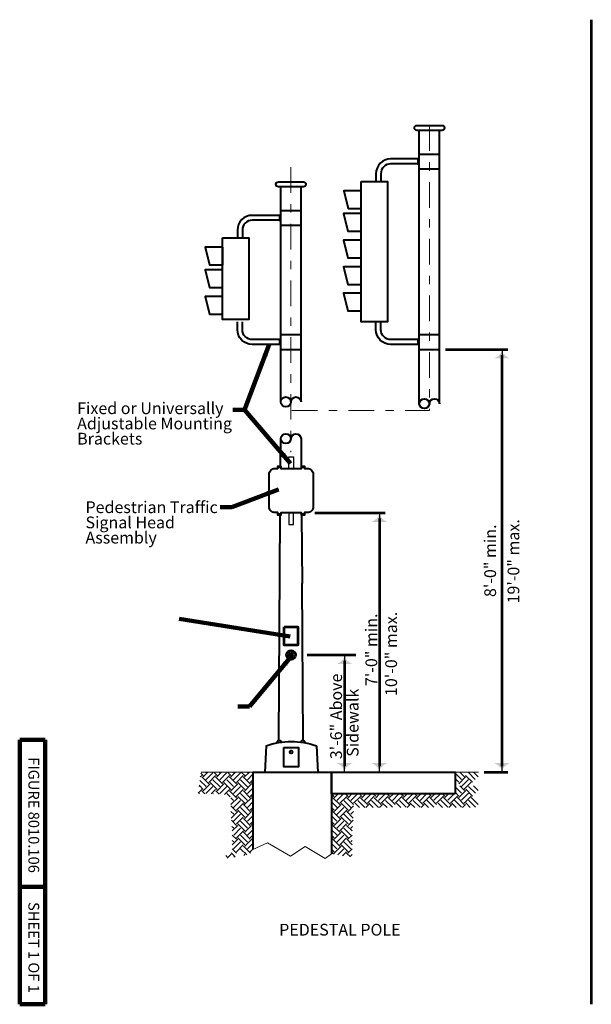
# Model space of a CAD drawing. Units: feet. Extents: x -2137151 to -2134016, y -2138504 to -2136494.
# Drawn here: x -2137151 to -2135983, y -2138504 to -2136494 of the extents above; entities that cross this region are included whole.
import ezdxf
from ezdxf.enums import TextEntityAlignment as Align

# ---------------------------------------------------------------- set-up
doc = ezdxf.new("R2010")
doc.units = ezdxf.units.FT
doc.header["$MEASUREMENT"] = 0
doc.linetypes.add('DGN Style 7', pattern=[115.75657, 52.090456, -23.151314, 17.363485, -23.151314])
for name, color, linetype, lineweight in [('dsnStdBlock', 7, 'Continuous', 140), ('dsnStdDimension', 140, 'Continuous', 53), ('dsnStdLabel', 140, 'Continuous', 53), ('dsnStdLineWork', 7, 'Continuous', 30), ('Level 5', 7, 'Continuous', 0), ('Level 8', 7, 'Continuous', 0)]:
    doc.layers.add(name, color=color, linetype=linetype, lineweight=lineweight)
doc.styles.add('Style-arial', font='arial.shx')
doc.dimstyles.new('NT-O# (w  or w o Dot)', dxfattribs={"dimtxt": 24, "dimasz": 48, "dimexe": 12, "dimexo": 12, "dimgap": 0, "dimtad": 0, "dimjust": 1, "dimtih": 1, "dimtoh": 1, "dimdec": 4, "dimzin": 11, "dimdsep": 46, "dimtxsty": 'Style-arial', "dimcen": 0.09, "dimclrd": 256, "dimclre": 256, "dimclrt": 256, "dimadec": 4, "dimazin": 3, "dimtfac": 1, "dimtdec": 4, "dimtofl": 0, "dimtmove": 0, "dimatfit": 1, "dimldrblk": 'TerminatorDot', "dimfxl": 1, "dimfrac": 2, "dimtzin": 11, "dimlwd": -1, "dimlwe": -1, "dimarcsym": 0})

# ---------------------------------------------------------------- blocks, each defined once
blk = doc.blocks.new('LT_1.0')
at = {"layer": 'dsnStdDimension', "lineweight": 30}
h = blk.add_hatch(color=256, dxfattribs=at)
edge = h.paths.add_edge_path()
edge.add_ellipse((-1.78, 0), major_axis=(0, 1.64), ratio=0.5, start_angle=252.2666, end_angle=287.7333, ccw=False)
edge.add_ellipse((0, -4.25), major_axis=(0, 4.25), ratio=0.5, start_angle=0, end_angle=28.0725, ccw=False)
edge.add_ellipse((0, 4.25), major_axis=(0, -4.25), ratio=0.5, start_angle=331.9275, end_angle=360, ccw=False)
at = {"lineweight": 30}
blk.add_line((0, 0), (-1, 0), dxfattribs=at)
blk = doc.blocks.new('*D7')
at = {"layer": 'Defpoints', "color": 0}
for p in [(-2136469.2, -2137500.2), (-2136469.2, -2138029.8), (-2136416.2, -2138029.8)]:
    blk.add_point(p, dxfattribs=at)
at = {"layer": 'dsnStdDimension'}
blk.add_line((-2136416.2, -2137512.2), (-2136416.2, -2138017.8), dxfattribs=at)
at = {"layer": 'dsnStdDimension', "xscale": 11.999999999973, "yscale": 11.999999999973, "zscale": 11.999999999973}
for p, rotation in [((-2136416.2, -2137500.2), 90), ((-2136416.2, -2138029.8), 270)]:
    blk.add_blockref('LT_1.0', p, dxfattribs=dict(at, rotation=rotation))
blk = doc.blocks.new('TerminatorDot')
at = {"color": 0, "linetype": 'ByBlock', "lineweight": -2}
blk.add_line((0, 0), (-1, 0), dxfattribs=at)
at = {"color": 0, "linetype": 'ByBlock', "lineweight": -2, "const_width": 0.5}
blk.add_lwpolyline([(-0.0625, 0, 1), (0.0625, 0, 1)], format="xyb", close=True, dxfattribs=at)
blk = doc.blocks.new('*D9')
at = {"layer": 'Defpoints', "color": 0}
for p in [(-2136686.6, -2137790.6), (-2136686.6, -2138029.8), (-2136487.5, -2138029.8)]:
    blk.add_point(p, dxfattribs=at)
at = {"layer": 'dsnStdDimension'}
blk.add_line((-2136487.5, -2137802.6), (-2136487.5, -2138017.8), dxfattribs=at)
at = {"layer": 'dsnStdDimension', "xscale": 11.999999999973, "yscale": 11.999999999973, "zscale": 11.999999999973}
for p, rotation in [((-2136487.5, -2137790.6), 90), ((-2136487.5, -2138029.8), 270)]:
    blk.add_blockref('LT_1.0', p, dxfattribs=dict(at, rotation=rotation))
blk = doc.blocks.new('LT_0.5')
at = {"layer": 'dsnStdDimension', "lineweight": 30}
blk.add_hatch(color=256, dxfattribs=at).paths.add_polyline_path([(-1, 0.25, -0.156), (-1, -0.25, -0.123106), (0, 0, -0.123106)])
at = {"lineweight": 30}
blk.add_line((0, 0), (-1, 0), dxfattribs=at)
blk = doc.blocks.new('*D27')
at = {"layer": 'Defpoints', "color": 0}
for p in [(-2136293.4, -2137166.6), (-2136165.7, -2137166.6), (-2136214, -2138029.8)]:
    blk.add_point(p, dxfattribs=at)
at = {"layer": 'dsnStdDimension'}
for p, q in [((-2136281.4, -2137166.6), (-2136153.7, -2137166.6)), ((-2136165.7, -2138017.8), (-2136165.7, -2137178.6)), ((-2136202, -2138029.8), (-2136153.7, -2138029.8))]:
    blk.add_line(p, q, dxfattribs=at)
at = {"layer": 'dsnStdDimension', "xscale": 11.999999999973, "yscale": 11.999999999973, "zscale": 11.999999999973}
for p, rotation in [((-2136165.7, -2137166.6), 90), ((-2136165.7, -2138029.8), 270)]:
    blk.add_blockref('LT_1.0', p, dxfattribs=dict(at, rotation=rotation))
at = {"layer": 'dsnStdDimension', "insert": (-2136189.9, -2137598.2), "char_height": 24, "attachment_point": 5, "rotation": 90, "style": 'Style-arial'}
blk.add_mtext('\\A1;8\'-0" min.', dxfattribs=at)

msp = doc.modelspace()

# ---------------------------------------------------------------- linework, layer by layer
at = {"color": 7, "linetype": 'Continuous', "lineweight": 0}
for p, q in [((-2136779.16656, -2138036.56522), (-2136782.12656, -2138039.52522)), ((-2136776.24656, -2138036.68522), (-2136781.08656, -2138031.82522)), ((-2136766.56656, -2138029.82522), (-2136776.24656, -2138039.50522)), ((-2136770.58656, -2138031.02522), (-2136771.76656, -2138029.82522)), ((-2136756.44656, -2138031.02522), (-2136770.58656, -2138045.16522)), ((-2136750.78656, -2138036.68522), (-2136764.92656, -2138050.82522)), ((-2136747.96656, -2138036.68522), (-2136754.80656, -2138029.82522)), ((-2136738.48656, -2138029.82522), (-2136748.16656, -2138039.50522)), ((-2136742.30656, -2138031.02522), (-2136743.48656, -2138029.82522)), ((-2136728.36656, -2138031.00522), (-2136742.50656, -2138045.16522)), ((-2136722.70656, -2138036.66522), (-2136736.84656, -2138050.80522)), ((-2136719.76656, -2138036.78522), (-2136726.72656, -2138029.82522)), ((-2136709.98656, -2138029.82522), (-2136719.76656, -2138039.60522)), ((-2136714.10656, -2138031.12522), (-2136715.40656, -2138029.82522)), ((-2136699.96656, -2138031.12522), (-2136714.10656, -2138045.26522)), ((-2136694.30656, -2138036.78522), (-2136708.44656, -2138050.92522)), ((-2136691.48656, -2138036.78522), (-2136698.44656, -2138029.82522)), ((-2136681.92656, -2138029.82522), (-2136691.68656, -2138039.60522)), ((-2136685.82656, -2138031.12522), (-2136687.12656, -2138029.82522)), ((-2136674.82656, -2138034.04522), (-2136686.02656, -2138045.26522)), ((-2136261.55531, -2138031.51776), (-2136248.32656, -2138044.76522)), ((-2136251.94656, -2138029.82522), (-2136242.66656, -2138039.10522)), ((-2136240.04656, -2138036.28522), (-2136225.90656, -2138050.42522)), ((-2136234.38656, -2138030.62522), (-2136220.24656, -2138044.76522)), ((-2136223.86656, -2138029.82522), (-2136214.58656, -2138039.10522)), ((-2136776.14656, -2138064.86522), (-2136784.40656, -2138056.58522)), ((-2136770.48656, -2138059.20522), (-2136783.08656, -2138046.60522)), ((-2136764.82656, -2138053.54522), (-2136778.96656, -2138039.40522)), ((-2136762.20656, -2138053.54522), (-2136776.34656, -2138067.68522)), ((-2136747.96656, -2138064.96522), (-2136762.10656, -2138050.82522)), ((-2136742.30656, -2138059.30522), (-2136756.44656, -2138045.16522)), ((-2136736.64656, -2138053.64522), (-2136750.78656, -2138039.50522)), ((-2136733.80656, -2138053.64522), (-2136747.96656, -2138067.78522)), ((-2136719.66656, -2138064.96522), (-2136733.80656, -2138050.82522)), ((-2136714.00656, -2138059.30522), (-2136728.16656, -2138045.16522)), ((-2136708.36656, -2138053.64522), (-2136722.50656, -2138039.50522)), ((-2136705.72656, -2138053.64522), (-2136719.86656, -2138067.78522)), ((-2136691.48656, -2138065.06522), (-2136705.62656, -2138050.92522)), ((-2136685.82656, -2138059.40522), (-2136699.96656, -2138045.26522)), ((-2136680.16656, -2138053.74522), (-2136694.30656, -2138039.60522)), ((-2136677.34656, -2138053.74522), (-2136691.48656, -2138067.88522)), ((-2136674.82656, -2138045.36522), (-2136680.36656, -2138050.90522)), ((-2136674.82656, -2138053.42522), (-2136677.34656, -2138050.92522)), ((-2136261.55531, -2138042.83647), (-2136253.98656, -2138050.40522)), ((-2136254.18656, -2138053.24522), (-2136240.04656, -2138039.10522)), ((-2136248.52656, -2138058.90522), (-2136234.38656, -2138044.76522)), ((-2136242.86656, -2138064.56522), (-2136228.72656, -2138050.42522)), ((-2136778.96656, -2138064.86522), (-2136786.52656, -2138072.42522)), ((-2136784.62656, -2138059.20522), (-2136784.78656, -2138059.36522)), ((-2136784.04656, -2138073.92522), (-2136784.62656, -2138073.34522)), ((-2136772.74656, -2138073.92522), (-2136778.96656, -2138067.68522)), ((-2136756.54656, -2138059.20522), (-2136770.68656, -2138073.34522)), ((-2136750.88656, -2138064.86522), (-2136760.00656, -2138073.98522)), ((-2136755.50656, -2138074.18522), (-2136756.34656, -2138073.34522)), ((-2136743.64656, -2138074.72522), (-2136750.68656, -2138067.68522)), ((-2136728.16656, -2138059.30522), (-2136742.30656, -2138073.44522)), ((-2136722.50656, -2138064.96522), (-2136732.76656, -2138075.22522)), ((-2136721.32656, -2138080.28522), (-2136728.16656, -2138073.44522)), ((-2136708.36656, -2138081.92522), (-2136722.50656, -2138067.78522)), ((-2136700.08656, -2138059.30522), (-2136714.22656, -2138073.44522)), ((-2136694.42656, -2138064.96522), (-2136708.56656, -2138079.10522)), ((-2136685.72656, -2138087.58522), (-2136699.86656, -2138073.44522)), ((-2136680.06656, -2138081.92522), (-2136694.20656, -2138067.78522)), ((-2136674.82656, -2138062.54522), (-2136685.82656, -2138073.54522)), ((-2136674.82656, -2138073.86522), (-2136680.16656, -2138079.20522)), ((-2136513.80656, -2138073.86522), (-2136508.46656, -2138079.20522)), ((-2136508.56656, -2138081.92522), (-2136500.57093, -2138073.92959)), ((-2136502.90656, -2138087.58522), (-2136489.25093, -2138073.92959)), ((-2136485.2422, -2138073.92959), (-2136480.06656, -2138079.10522)), ((-2136480.28656, -2138081.92522), (-2136472.29093, -2138073.92959)), ((-2136474.62656, -2138087.58522), (-2136460.97093, -2138073.92959)), ((-2136457.1822, -2138073.92959), (-2136452.00656, -2138079.10522)), ((-2136452.08656, -2138081.82522), (-2136444.19093, -2138073.92959)), ((-2136446.44656, -2138087.48522), (-2136432.87176, -2138073.92959)), ((-2136428.6622, -2138073.92959), (-2136423.60656, -2138078.98522)), ((-2136423.80656, -2138081.82522), (-2136415.91093, -2138073.92959)), ((-2136418.14656, -2138087.48522), (-2136404.59093, -2138073.92959)), ((-2136400.6022, -2138073.92959), (-2136395.52656, -2138079.00522)), ((-2136395.42656, -2138081.72522), (-2136387.63093, -2138073.92959)), ((-2136389.76656, -2138087.38522), (-2136376.31093, -2138073.92959)), ((-2136372.1222, -2138073.92959), (-2136367.14656, -2138078.90522)), ((-2136367.22656, -2138081.62522), (-2136359.53093, -2138073.92959)), ((-2136361.58656, -2138087.28522), (-2136348.21204, -2138073.92959)), ((-2136343.6022, -2138073.92959), (-2136338.74656, -2138078.78522)), ((-2136338.94656, -2138081.62522), (-2136331.25093, -2138073.92959)), ((-2136333.28656, -2138087.28522), (-2136319.93093, -2138073.92959)), ((-2136315.5422, -2138073.92959), (-2136310.66656, -2138078.80522)), ((-2136310.56656, -2138081.52522), (-2136302.97093, -2138073.92959)), ((-2136304.90656, -2138087.18522), (-2136291.65093, -2138073.92959)), ((-2136287.0622, -2138073.92959), (-2136282.28656, -2138078.70522)), ((-2136282.36656, -2138081.42522), (-2136274.87093, -2138073.92959)), ((-2136276.72656, -2138087.08522), (-2136263.55232, -2138073.92959)), ((-2136261.55531, -2138059.59762), (-2136248.22656, -2138072.94522)), ((-2136261.55531, -2138070.91647), (-2136253.88656, -2138078.58522)), ((-2136254.08656, -2138081.42522), (-2136239.94656, -2138067.28522)), ((-2136252.24656, -2138057.60522), (-2136242.56656, -2138067.28522)), ((-2136248.42656, -2138087.08522), (-2136234.28656, -2138072.94522)), ((-2136239.94656, -2138064.46522), (-2136225.80656, -2138078.60522)), ((-2136234.28656, -2138058.80522), (-2136220.14656, -2138072.94522)), ((-2136224.16656, -2138057.60522), (-2136214.48656, -2138067.28522)), ((-2136714.00656, -2138087.58522), (-2136719.68656, -2138081.90522)), ((-2136719.66656, -2138093.24522), (-2136719.68656, -2138093.22522)), ((-2136705.52656, -2138081.92522), (-2136719.66656, -2138096.06522)), ((-2136699.86656, -2138087.58522), (-2136714.00656, -2138101.72522)), ((-2136694.20656, -2138093.24522), (-2136708.36656, -2138107.38522)), ((-2136691.38656, -2138093.24522), (-2136705.52656, -2138079.10522)), ((-2136680.06656, -2138110.22522), (-2136694.20656, -2138096.06522)), ((-2136677.44656, -2138081.92522), (-2136691.58656, -2138096.06522)), ((-2136674.82656, -2138090.62522), (-2136685.92656, -2138101.72522)), ((-2136674.82656, -2138081.72522), (-2136677.34656, -2138079.20522)), ((-2136513.80656, -2138081.72522), (-2136511.28656, -2138079.20522)), ((-2136513.80656, -2138090.62522), (-2136502.70656, -2138101.72522)), ((-2136511.18656, -2138081.92522), (-2136497.04656, -2138096.06522)), ((-2136508.56656, -2138110.22522), (-2136494.42656, -2138096.06522)), ((-2136497.24656, -2138093.24522), (-2136483.10656, -2138079.10522)), ((-2136494.42656, -2138093.24522), (-2136480.26656, -2138107.38522)), ((-2136488.76656, -2138087.58522), (-2136474.62656, -2138101.72522)), ((-2136483.10656, -2138081.92522), (-2136468.96656, -2138096.06522)), ((-2136468.96656, -2138093.24522), (-2136454.82656, -2138079.10522)), ((-2136466.02656, -2138093.14522), (-2136457.0622, -2138102.10959)), ((-2136460.36656, -2138087.48522), (-2136446.22656, -2138101.62522)), ((-2136454.72656, -2138081.82522), (-2136440.58656, -2138095.96522)), ((-2136444.09093, -2138102.10959), (-2136437.94656, -2138095.96522)), ((-2136440.78656, -2138093.14522), (-2136426.64656, -2138079.00522)), ((-2136437.94656, -2138093.14522), (-2136428.9822, -2138102.10959)), ((-2136432.28656, -2138087.48522), (-2136418.14656, -2138101.62522)), ((-2136426.64656, -2138081.82522), (-2136412.48656, -2138095.96522)), ((-2136416.01093, -2138102.10959), (-2136409.76656, -2138095.86522)), ((-2136412.48656, -2138093.14522), (-2136398.34656, -2138079.00522)), ((-2136409.56656, -2138093.04522), (-2136400.5022, -2138102.10959)), ((-2136403.90656, -2138087.38522), (-2136389.76656, -2138101.52522)), ((-2136398.24656, -2138081.72522), (-2136384.10656, -2138095.86522)), ((-2136384.10656, -2138093.04522), (-2136369.96656, -2138078.90522)), ((-2136381.16656, -2138092.94522), (-2136372.2022, -2138101.90959)), ((-2136375.50656, -2138087.28522), (-2136361.36656, -2138101.42522)), ((-2136369.86656, -2138081.62522), (-2136355.72656, -2138095.76522)), ((-2136359.23093, -2138101.90959), (-2136353.08656, -2138095.76522)), ((-2136355.92656, -2138092.94522), (-2136341.78656, -2138078.80522)), ((-2136353.08656, -2138092.94522), (-2136344.1222, -2138101.90959)), ((-2136347.42656, -2138087.28522), (-2136333.28656, -2138101.42522)), ((-2136341.78656, -2138081.62522), (-2136327.62656, -2138095.76522)), ((-2136331.15093, -2138101.90959), (-2136324.90656, -2138095.66522)), ((-2136327.62656, -2138092.94522), (-2136313.48656, -2138078.80522)), ((-2136324.70656, -2138092.84522), (-2136315.6422, -2138101.90959)), ((-2136319.04656, -2138087.18522), (-2136304.90656, -2138101.32522)), ((-2136313.38656, -2138081.52522), (-2136299.24656, -2138095.66522)), ((-2136299.24656, -2138092.84522), (-2136285.10656, -2138078.70522)), ((-2136296.30656, -2138092.74522), (-2136287.3422, -2138101.70959)), ((-2136290.64656, -2138087.08522), (-2136276.50656, -2138101.22522)), ((-2136285.00656, -2138081.42522), (-2136270.86656, -2138095.56522)), ((-2136274.37093, -2138101.70959), (-2136268.22656, -2138095.56522)), ((-2136271.06656, -2138092.74522), (-2136256.92656, -2138078.60522)), ((-2136268.22656, -2138092.74522), (-2136259.2622, -2138101.70959)), ((-2136262.56656, -2138087.08522), (-2136248.42656, -2138101.22522)), ((-2136256.92656, -2138081.42522), (-2136242.76656, -2138095.56522)), ((-2136246.29093, -2138101.70959), (-2136240.04656, -2138095.46522)), ((-2136242.76656, -2138092.74522), (-2136228.62656, -2138078.60522)), ((-2136239.84656, -2138092.64522), (-2136230.7822, -2138101.70959)), ((-2136234.18656, -2138086.98522), (-2136220.04656, -2138101.12522)), ((-2136228.52656, -2138081.32522), (-2136214.38656, -2138095.46522)), ((-2136708.26656, -2138110.12522), (-2136719.68656, -2138098.68522)), ((-2136713.90656, -2138115.76522), (-2136719.68656, -2138109.98522)), ((-2136705.62656, -2138110.10522), (-2136719.02656, -2138123.50522)), ((-2136699.96656, -2138115.76522), (-2136714.12656, -2138129.90522)), ((-2136691.38656, -2138121.52522), (-2136705.52656, -2138107.38522)), ((-2136685.72656, -2138115.86522), (-2136699.86656, -2138101.72522)), ((-2136677.24656, -2138110.22522), (-2136691.38656, -2138124.36522)), ((-2136674.82656, -2138101.92522), (-2136680.28656, -2138107.38522)), ((-2136674.82656, -2138109.80522), (-2136677.24656, -2138107.38522)), ((-2136513.80656, -2138101.92522), (-2136508.34656, -2138107.38522)), ((-2136513.80656, -2138109.80522), (-2136511.38656, -2138107.38522)), ((-2136511.38656, -2138110.22522), (-2136497.24656, -2138124.36522)), ((-2136502.90656, -2138115.86522), (-2136488.76656, -2138101.72522)), ((-2136497.24656, -2138121.52522), (-2136483.10656, -2138107.38522)), ((-2136488.66656, -2138115.76522), (-2136474.50656, -2138129.90522)), ((-2136483.00656, -2138110.10522), (-2136469.60656, -2138123.50522)), ((-2136480.36656, -2138110.12522), (-2136468.94656, -2138098.68522)), ((-2136474.72656, -2138115.76522), (-2136468.94656, -2138109.98522)), ((-2136708.26656, -2138138.40522), (-2136718.66656, -2138128.00522)), ((-2136694.32656, -2138121.42522), (-2136708.46656, -2138135.56522)), ((-2136691.28656, -2138149.70522), (-2136705.42656, -2138135.56522)), ((-2136685.62656, -2138144.06522), (-2136699.76656, -2138129.92522)), ((-2136679.96656, -2138138.40522), (-2136694.12656, -2138124.26522)), ((-2136674.82656, -2138119.10522), (-2136685.72656, -2138130.00522)), ((-2136674.82656, -2138130.42522), (-2136680.06656, -2138135.66522)), ((-2136674.82656, -2138138.08522), (-2136677.24656, -2138135.66522)), ((-2136513.80656, -2138119.10522), (-2136502.90656, -2138130.00522)), ((-2136513.80656, -2138130.42522), (-2136508.56656, -2138135.66522)), ((-2136513.80656, -2138138.08522), (-2136511.38656, -2138135.66522)), ((-2136508.66656, -2138138.40522), (-2136494.50656, -2138124.26522)), ((-2136503.00656, -2138144.06522), (-2136488.86656, -2138129.92522)), ((-2136497.34656, -2138149.70522), (-2136483.20656, -2138135.56522)), ((-2136494.30656, -2138121.42522), (-2136480.16656, -2138135.56522)), ((-2136480.36656, -2138138.40522), (-2136469.96656, -2138128.00522)), ((-2136713.90656, -2138144.06522), (-2136717.62656, -2138140.34522)), ((-2136705.42656, -2138138.40522), (-2136716.84656, -2138149.80522)), ((-2136699.76656, -2138144.06522), (-2136713.90656, -2138158.20522)), ((-2136694.12656, -2138149.70522), (-2136708.26656, -2138163.86522)), ((-2136679.96656, -2138166.68522), (-2136694.12656, -2138152.54522)), ((-2136677.34656, -2138138.40522), (-2136691.48656, -2138152.54522)), ((-2136674.82656, -2138147.18522), (-2136685.82656, -2138158.18522)), ((-2136513.80656, -2138147.18522), (-2136502.80656, -2138158.18522)), ((-2136511.28656, -2138138.40522), (-2136497.14656, -2138152.54522)), ((-2136508.66656, -2138166.68522), (-2136494.50656, -2138152.54522)), ((-2136494.50656, -2138149.70522), (-2136480.36656, -2138163.86522)), ((-2136488.86656, -2138144.06522), (-2136474.72656, -2138158.20522)), ((-2136483.20656, -2138138.40522), (-2136471.78656, -2138149.80522)), ((-2136474.72656, -2138144.06522), (-2136471.00656, -2138140.34522)), ((-2136708.16656, -2138166.58522), (-2136716.70656, -2138158.02522)), ((-2136705.52656, -2138166.58522), (-2136716.70656, -2138177.76522)), ((-2136713.80656, -2138172.24522), (-2136716.70656, -2138169.34522)), ((-2136699.88656, -2138172.24522), (-2136714.02656, -2138186.38522)), ((-2136691.28656, -2138178.00522), (-2136705.42656, -2138163.86522)), ((-2136685.62656, -2138172.34522), (-2136699.76656, -2138158.20522)), ((-2136677.14656, -2138166.68522), (-2136691.28656, -2138180.82522)), ((-2136674.82656, -2138175.68522), (-2136685.62656, -2138186.48522)), ((-2136674.82656, -2138158.50522), (-2136680.18656, -2138163.84522)), ((-2136674.82656, -2138166.18522), (-2136677.14656, -2138163.86522)), ((-2136513.80656, -2138158.50522), (-2136508.44656, -2138163.84522)), ((-2136513.80656, -2138166.18522), (-2136511.48656, -2138163.86522)), ((-2136513.80656, -2138175.68522), (-2136503.00656, -2138186.48522)), ((-2136511.48656, -2138166.68522), (-2136497.34656, -2138180.82522)), ((-2136503.00656, -2138172.34522), (-2136488.86656, -2138158.20522)), ((-2136497.34656, -2138178.00522), (-2136483.20656, -2138163.86522)), ((-2136488.74656, -2138172.24522), (-2136474.60656, -2138186.38522)), ((-2136483.10656, -2138166.58522), (-2136471.92656, -2138177.76522)), ((-2136480.46656, -2138166.58522), (-2136471.92656, -2138158.02522)), ((-2136474.82656, -2138172.24522), (-2136471.92656, -2138169.34522)), ((-2136718.92987, -2138197.23219), (-2136726.96987, -2138205.27219)), ((-2136710.70987, -2138202.63219), (-2136718.92987, -2138194.41219)), ((-2136708.16656, -2138194.86522), (-2136716.70656, -2138186.32522)), ((-2136694.22656, -2138177.88522), (-2136708.36656, -2138192.04522)), ((-2136687.36656, -2138198.68522), (-2136699.66656, -2138186.38522)), ((-2136679.86656, -2138194.86522), (-2136694.00656, -2138180.72522)), ((-2136690.84987, -2138197.23219), (-2136693.44987, -2138199.83219)), ((-2136688.42987, -2138196.83219), (-2136690.74987, -2138194.51219)), ((-2136674.82656, -2138187.00522), (-2136679.96656, -2138192.14522)), ((-2136513.80656, -2138187.00522), (-2136508.66656, -2138192.14522)), ((-2136513.80656, -2138194.46522), (-2136511.48656, -2138192.14522)), ((-2136511.38656, -2138194.86522), (-2136508.78656, -2138197.46522)), ((-2136508.76656, -2138194.86522), (-2136494.62656, -2138180.72522)), ((-2136501.26656, -2138198.68522), (-2136488.96656, -2138186.38522)), ((-2136494.40656, -2138177.88522), (-2136480.26656, -2138192.04522)), ((-2136491.52656, -2138200.26522), (-2136483.30656, -2138192.04522)), ((-2136483.30656, -2138194.86522), (-2136475.26656, -2138202.90522)), ((-2136480.46656, -2138194.86522), (-2136471.92656, -2138186.32522)), ((-2136474.82656, -2138200.52522), (-2136471.92656, -2138197.62522)), ((-2136727.40987, -2138202.89219), (-2136730.30987, -2138199.99219)), ((-2136713.26987, -2138202.89219), (-2136713.44987, -2138203.07219)), ((-2136488.96656, -2138200.52522), (-2136488.78656, -2138200.70522))]:
    msp.add_line(p, q, dxfattribs=at)
at = {"layer": 'dsnStdBlock', "color": 7, "linetype": 'Continuous', "lineweight": 140}
for p, q in [((-2137151.145, -2138503.647), (-2137151.145, -2137963.647)), ((-2137099.145, -2137963.647), (-2137151.145, -2137963.647)), ((-2137099.145, -2138503.647), (-2137099.145, -2137963.647)), ((-2137099.145, -2138263.647), (-2137151.145, -2138263.647)), ((-2137099.145, -2138503.647), (-2137151.145, -2138503.647))]:
    msp.add_line(p, q, dxfattribs=at)
at = {"layer": 'dsnStdDimension', "linetype": 'Continuous', "lineweight": 53}
for p, q in [((-2136548.16656, -2137500.15244), (-2136404.22656, -2137500.15244)), ((-2136563.82656, -2137790.56522), (-2136464.06656, -2137790.56522))]:
    msp.add_line(p, q, dxfattribs=at)
at = {"layer": 'dsnStdLineWork', "color": 7, "linetype": 'Continuous', "lineweight": 53}
msp.add_line((-2135983.27762, -2136493.647), (-2135983.27762, -2138503.647), dxfattribs=at)
at = {"layer": 'Level 5', "color": 7, "linetype": 'Continuous', "lineweight": 40}
for p, q in [((-2136334.66107, -2137277.49826), (-2136334.66107, -2136719.57826)), ((-2136293.40107, -2137277.49826), (-2136293.40107, -2136719.57826)), ((-2136334.66107, -2136768.01826), (-2136293.40107, -2136768.01826)), ((-2136334.66107, -2136778.01826), (-2136393.32107, -2136778.01826)), ((-2136334.66107, -2136788.01826), (-2136393.32107, -2136788.01826)), ((-2136334.66107, -2136798.01826), (-2136293.40107, -2136798.01826)), ((-2136617.58656, -2137273.85826), (-2136617.58656, -2136834.61826)), ((-2136576.32656, -2137273.85826), (-2136576.32656, -2136834.61826)), ((-2136617.58656, -2136883.05826), (-2136576.32656, -2136883.05826)), ((-2136617.58656, -2136893.05826), (-2136676.24656, -2136893.05826)), ((-2136617.58656, -2136903.05826), (-2136676.24656, -2136903.05826)), ((-2136617.58656, -2136913.05826), (-2136576.32656, -2136913.05826)), ((-2136617.58656, -2137146.57826), (-2136676.24656, -2137146.57826)), ((-2136617.58656, -2137136.57826), (-2136576.32656, -2137136.57826)), ((-2136334.66107, -2137146.57826), (-2136393.32107, -2137146.57826)), ((-2136334.66107, -2137136.57826), (-2136293.40107, -2137136.57826)), ((-2136617.58656, -2137156.57826), (-2136676.24656, -2137156.57826)), ((-2136617.58656, -2137166.57826), (-2136576.32656, -2137166.57826)), ((-2136334.66107, -2137156.57826), (-2136393.32107, -2137156.57826)), ((-2136334.66107, -2137166.57826), (-2136293.40107, -2137166.57826)), ((-2136647.72899, -2137975.69666), (-2136650.44851, -2138029.82522)), ((-2136544.86413, -2137975.69666), (-2136542.14461, -2138029.82522))]:
    msp.add_line(p, q, dxfattribs=at)
at = {"layer": 'Level 5', "color": 7, "linetype": 'DGN Style 7', "lineweight": 13}
msp.add_line((-2136596.94656, -2136794.76522), (-2136596.94656, -2137376.52522), dxfattribs=at)
at = {"layer": 'Level 5', "color": 7, "linetype": 'DGN Style 7', "lineweight": 13, "flags": 128}
msp.add_lwpolyline([(-2136314.02107, -2136709.57826), (-2136314.02107, -2137291.16522), (-2136596.94656, -2137291.16522)], dxfattribs=at)
at = {"layer": 'Level 5', "color": 7, "linetype": 'Continuous', "lineweight": 40, "flags": 128}
for points in [[(-2136288.40107, -2136719.57826), (-2136339.66107, -2136719.57826, -0.4142135624), (-2136344.66107, -2136714.57826), (-2136344.66107, -2136714.57826), (-2136344.66107, -2136714.57826, -0.4142135624), (-2136339.66107, -2136709.57826), (-2136288.40107, -2136709.57826, -0.4142135624), (-2136283.40107, -2136714.57826), (-2136283.40107, -2136714.57826), (-2136283.40107, -2136714.57826, -0.4142135624), (-2136288.40107, -2136719.57826)], [(-2136571.32656, -2136834.61826), (-2136622.58656, -2136834.61826, -0.4142135624), (-2136627.58656, -2136829.61826), (-2136627.58656, -2136829.61826), (-2136627.58656, -2136829.61826, -0.4142135624), (-2136622.58656, -2136824.61826), (-2136571.32656, -2136824.61826, -0.4142135624), (-2136566.32656, -2136829.61826), (-2136566.32656, -2136829.61826), (-2136566.32656, -2136829.61826, -0.4142135624), (-2136571.32656, -2136834.61826)]]:
    msp.add_lwpolyline(points, format="xyb", close=True, dxfattribs=at)
for points in [[(-2136393.32107, -2136778.01826, 0.4142135624), (-2136423.32107, -2136808.01826), (-2136423.32107, -2136823.85826)], [(-2136393.32107, -2136788.01826, 0.4142135624), (-2136413.32107, -2136808.01826), (-2136413.32107, -2136823.85826)], [(-2136676.24656, -2136893.05826, 0.4142135624), (-2136706.24656, -2136923.05826), (-2136706.24656, -2136938.89826)], [(-2136676.24656, -2136903.05826, 0.4142135624), (-2136696.24656, -2136923.05826), (-2136696.24656, -2136938.89826)], [(-2136676.24656, -2137156.57826, -0.4142135624), (-2136706.24656, -2137126.57826), (-2136706.24656, -2137110.73826)], [(-2136676.24656, -2137146.57826, -0.4142135624), (-2136696.24656, -2137126.57826), (-2136696.24656, -2137110.73826)], [(-2136393.32107, -2137156.57826, -0.4142135624), (-2136423.32107, -2137126.57826), (-2136423.32107, -2137110.73826)], [(-2136393.32107, -2137146.57826, -0.4142135624), (-2136413.32107, -2137126.57826), (-2136413.32107, -2137110.73826)]]:
    msp.add_lwpolyline(points, format="xyb", dxfattribs=at)
for points in [[(-2136453.66107, -2136823.85826), (-2136399.88107, -2136823.85826), (-2136399.88107, -2137110.73826), (-2136453.66107, -2137110.73826), (-2136453.66107, -2136823.85826)], [(-2136453.36107, -2136842.97826), (-2136489.20107, -2136842.97826), (-2136480.24107, -2136878.81826), (-2136453.36107, -2136878.81826), (-2136453.36107, -2136842.97826)], [(-2136453.66107, -2136889.41826), (-2136489.50107, -2136889.41826), (-2136480.54107, -2136925.25826), (-2136453.66107, -2136925.25826), (-2136453.66107, -2136889.41826)], [(-2136736.58656, -2136938.89826), (-2136682.80656, -2136938.89826), (-2136682.80656, -2137105.87826), (-2136736.58656, -2137105.87826), (-2136736.58656, -2136938.89826)], [(-2136453.66107, -2136943.81826), (-2136489.50107, -2136943.81826), (-2136480.54107, -2136979.65826), (-2136453.66107, -2136979.65826), (-2136453.66107, -2136943.81826)], [(-2136736.28656, -2136958.01826), (-2136772.12656, -2136958.01826), (-2136763.16656, -2136993.85826), (-2136736.28656, -2136993.85826), (-2136736.28656, -2136958.01826)], [(-2136736.58656, -2137004.45826), (-2136772.42656, -2137004.45826), (-2136763.46656, -2137040.29826), (-2136736.58656, -2137040.29826), (-2136736.58656, -2137004.45826)], [(-2136453.66107, -2136998.25826), (-2136489.50107, -2136998.25826), (-2136480.54107, -2137034.09826), (-2136453.66107, -2137034.09826), (-2136453.66107, -2136998.25826)], [(-2136453.66107, -2137052.05826), (-2136489.50107, -2137052.05826), (-2136480.54107, -2137087.89826), (-2136453.66107, -2137087.89826), (-2136453.66107, -2137052.05826)], [(-2136736.58656, -2137058.85826), (-2136772.42656, -2137058.85826), (-2136763.46656, -2137094.69826), (-2136736.58656, -2137094.69826), (-2136736.58656, -2137058.85826)]]:
    msp.add_lwpolyline(points, close=True, dxfattribs=at)
at = {"layer": 'Level 5', "color": 7, "linetype": 'Continuous', "lineweight": 40, "extrusion": (0, 0, -1)}
for centre, radius, start, end in [((2136607.26656, -2137274.18338), 10.32512, 1.80444167, 178.19555833), ((2136586.63656, -2137274.17306), 10.3148, 1.74889444, 178.25110278), ((2136324.34107, -2137277.82338), 10.32512, 1.80444167, 178.19555833), ((2136303.71107, -2137277.81306), 10.3148, 1.74889444, 178.25110278), ((2136607.26656, -2137273.53314), 10.32512, 181.80444167, 358.19555833), ((2136324.34107, -2137277.17314), 10.32512, 181.80444167, 358.19555833), ((2136607.26656, -2137349.37034), 10.32512, 1.80444167, 178.19555833), ((2136607.26656, -2137348.7201), 10.32512, 181.80444167, 358.19555833), ((2136586.63656, -2137349.36002), 10.3148, 1.74889444, 178.25110278), ((2136596.35687, -2138129.13588), 161.81066, 71.48922966, 108.51098847)]:
    msp.add_arc(centre, radius, start, end, dxfattribs=at)
for points in [[(2136339.29259, -2136776.01826), (2136334.66107, -2136776.01826), (2136339.29259, -2136790.01826), (2136334.66107, -2136790.01826)], [(2136622.21808, -2136891.05826), (2136617.58656, -2136891.05826), (2136622.21808, -2136905.05826), (2136617.58656, -2136905.05826)], [(2136622.21808, -2137144.57826), (2136617.58656, -2137144.57826), (2136622.21808, -2137158.57826), (2136617.58656, -2137158.57826)], [(2136339.29259, -2137144.57826), (2136334.66107, -2137144.57826), (2136339.29259, -2137158.57826), (2136334.66107, -2137158.57826)]]:
    msp.add_solid(points, dxfattribs=at)
at = {"layer": 'Level 8', "color": 7, "linetype": 'Continuous', "lineweight": 40}
for p, q in [((-2136617.96245, -2137405.05244), (-2136617.58656, -2137349.04522)), ((-2136576.32656, -2137349.04522), (-2136575.92383, -2137405.05244)), ((-2136621.93964, -2137964.68232), (-2136618.68831, -2137504.95244)), ((-2136575.22393, -2137504.95244), (-2136574.24656, -2137644.40522)), ((-2136571.97337, -2137964.58037), (-2136574.24656, -2137644.40522)), ((-2136674.82656, -2138029.82522), (-2136513.80656, -2138029.82522)), ((-2136674.82656, -2138029.82522), (-2136674.82656, -2138187.62522)), ((-2136513.80656, -2138029.82522), (-2136513.80656, -2138196.64522))]:
    msp.add_line(p, q, dxfattribs=at)
at = {"layer": 'Level 8', "color": 7, "linetype": 'Continuous', "lineweight": 30}
for p, q in [((-2136601.58656, -2137410.15244), (-2136601.58656, -2137386.36522)), ((-2136601.58656, -2137386.36522), (-2136591.52656, -2137386.36522)), ((-2136591.52656, -2137386.36522), (-2136591.52656, -2137410.15244)), ((-2136601.30656, -2137500.15244), (-2136601.30656, -2137524.08522)), ((-2136591.52656, -2137524.08522), (-2136591.52656, -2137500.15244)), ((-2136601.30656, -2137524.08522), (-2136591.52656, -2137524.08522))]:
    msp.add_line(p, q, dxfattribs=at)
at = {"layer": 'Level 8', "color": 7, "linetype": 'Continuous', "lineweight": 0}
for p, q in [((-2136674.82656, -2138029.82522), (-2136780.36656, -2138029.82522)), ((-2136513.80656, -2138029.82522), (-2136408.26656, -2138029.82522)), ((-2136213.99334, -2138029.82522), (-2136261.55531, -2138029.82522)), ((-2136674.82656, -2138187.62522), (-2136644.72656, -2138174.08522)), ((-2136644.72656, -2138174.08522), (-2136598.06656, -2138201.16522)), ((-2136598.06656, -2138201.16522), (-2136567.98656, -2138181.60522)), ((-2136567.98656, -2138181.60522), (-2136527.34656, -2138205.66522)), ((-2136527.34656, -2138205.66522), (-2136513.80656, -2138196.64522))]:
    msp.add_line(p, q, dxfattribs=at)
at = {"layer": 'Level 8', "color": 7, "linetype": 'Continuous', "lineweight": 40, "flags": 128}
msp.add_lwpolyline([(-2136641.54656, -2137421.85244, -0.4142135624), (-2136629.54656, -2137409.85244), (-2136624.02656, -2137409.85244), (-2136624.02656, -2137405.05244), (-2136621.80656, -2137405.05244), (-2136621.80656, -2137407.21244), (-2136619.64656, -2137407.21244), (-2136619.64656, -2137405.05244), (-2136617.54656, -2137405.05244), (-2136617.54656, -2137410.15244), (-2136575.54656, -2137410.15244), (-2136575.54656, -2137405.05244), (-2136573.44656, -2137405.05244), (-2136573.44656, -2137407.21244), (-2136571.28656, -2137407.21244), (-2136571.28656, -2137405.05244), (-2136569.06656, -2137405.05244), (-2136569.06656, -2137409.85244), (-2136563.54656, -2137409.85244, -0.4142135624), (-2136551.54656, -2137421.85244), (-2136551.54656, -2137487.91244, -0.4142135624), (-2136563.54656, -2137499.91244), (-2136569.06656, -2137499.91244), (-2136569.06656, -2137504.95244), (-2136571.22656, -2137504.95244), (-2136571.22656, -2137502.73244), (-2136573.38656, -2137502.73244), (-2136573.38656, -2137504.95244), (-2136575.54656, -2137504.95244), (-2136575.54656, -2137500.15244), (-2136617.54656, -2137500.15244), (-2136617.54656, -2137504.95244), (-2136619.76656, -2137504.95244), (-2136619.76656, -2137502.73244), (-2136621.92656, -2137502.73244), (-2136621.92656, -2137504.95244), (-2136624.02656, -2137504.95244), (-2136624.02656, -2137499.91244), (-2136629.54656, -2137499.91244, -0.4142135624), (-2136641.54656, -2137487.91244), (-2136641.54656, -2137421.85244)], format="xyb", close=True, dxfattribs=at)
at = {"layer": 'Level 8', "color": 7, "linetype": 'Continuous', "lineweight": 53, "flags": 128}
msp.add_lwpolyline([(-2136610.48656, -2137732.80522), (-2136582.66656, -2137732.80522), (-2136582.66656, -2137770.24522), (-2136610.48656, -2137770.24522), (-2136610.48656, -2137732.80522)], close=True, dxfattribs=at)
at = {"layer": 'Level 8', "color": 7, "linetype": 'Continuous', "lineweight": 40, "flags": 128}
for points in [[(-2136611.26656, -2137979.24522), (-2136581.32656, -2137979.24522), (-2136581.32656, -2138019.16522), (-2136611.26656, -2138019.16522), (-2136611.26656, -2137979.24522)], [(-2136261.55531, -2138073.92959), (-2136513.80656, -2138073.92959), (-2136513.80656, -2138029.82522), (-2136261.55531, -2138029.82522), (-2136261.55531, -2138073.92959)]]:
    msp.add_lwpolyline(points, close=True, dxfattribs=at)
at = {"layer": 'Level 8', "color": 7, "linetype": 'Continuous', "lineweight": 53}
msp.add_circle((-2136596.56756, -2137790.56322), 9.14208, dxfattribs=at)
at = {"layer": 'Level 8', "color": 7, "linetype": 'Continuous', "lineweight": 70}
msp.add_circle((-2136596.56756, -2137790.56322), 3.38206, dxfattribs=at)
at = {"layer": 'Level 8', "color": 7, "linetype": 'Continuous', "lineweight": 40}
msp.add_circle((-2136596.29056, -2137988.85522), 3.00356, dxfattribs=at)
at = {"layer": 'Level 8', "color": 7, "linetype": 'Continuous', "lineweight": 40, "extrusion": (0, 0, -1)}
msp.add_arc((2136621.22273, -2137968.79464), 4.17434, 344.30101162, 176.64144722, dxfattribs=at)
at = {"layer": 'Level 8', "color": 7, "linetype": 'Continuous', "lineweight": 40}
msp.add_arc((-2136572.42956, -2137968.98635), 4.42954, 349.21261144, 174.34775278, dxfattribs=at)

# ---------------------------------------------------------------- texts
at = {"layer": 'dsnStdBlock', "color": 7, "lineweight": 140, "char_height": 22.000044, "attachment_point": 5, "rotation": 270, "line_spacing_factor": 1.145455, "style": 'Style-arial'}
for s, insert in [('FIGURE 8010.106', (-2137125.145, -2138117.31367)), ('SHEET 1 OF 1', (-2137125.145, -2138387.59035))]:
    msp.add_mtext(s, dxfattribs=dict(at, insert=insert))
at = {"layer": 'dsnStdDimension', "style": 'Style-arial'}
for s, p in [('19\'-0" max.', (-2136142.4216, -2137685.30109)), ('10\'-0" max.', (-2136392.23283, -2137874.31936))]:
    msp.add_text(s, height=24, rotation=90, dxfattribs=at).set_placement(p, align=Align.MIDDLE_LEFT)
at = {"layer": 'dsnStdDimension', "linetype": 'Continuous', "lineweight": 53, "style": 'Style-arial'}
for s, p in [('7\'-0" min.', (-2136432.7264, -2137853.96522)), ('3\'-6" Above', (-2136504.65034, -2138003.33532))]:
    msp.add_text(s, height=24.000048, rotation=90, dxfattribs=at).set_placement(p, align=Align.MIDDLE_LEFT)
msp.add_text('Sidewalk', height=24.000048, rotation=90, dxfattribs=at).set_placement((-2136470.83785, -2137928.87053), align=Align.MIDDLE_CENTER)
at = {"layer": 'dsnStdDimension', "linetype": 'Continuous', "lineweight": 53, "char_height": 24.000048, "attachment_point": 1, "line_spacing_factor": 0.776524, "style": 'Style-arial'}
for s, insert in [('Fixed or Universally \\PAdjustable Mounting\\PBrackets', (-2137033.72914, -2137274.85182)), ('Pedestrian Traffic\\PSignal Head\\PAssembly', (-2137016.67066, -2137476.87592))]:
    msp.add_mtext(s, dxfattribs=dict(at, insert=insert))
at = {"layer": 'dsnStdLabel', "color": 7, "insert": (-2136496.99858, -2138351.37519), "char_height": 24, "attachment_point": 5, "line_spacing_factor": 0.9, "style": 'Style-arial'}
msp.add_mtext('\\fArial|b1|i0|c00|p39;PEDESTAL POLE', dxfattribs=at)

# ---------------------------------------------------------------- dimensions: what is measured, and where the dimension line sits
at = {"layer": 'dsnStdDimension'}
for base, p1, p2, angle, text, override, picture, middle in [((-2136165.72872, -2137166.57826), (-2136213.99334, -2138029.82522), (-2136293.40107, -2137166.57826), 90, '8\'-0" min.', {"dimasz": 12, "dimgap": 12, "dimtad": 1, "dimjust": 0, "dimtih": 0, "dimtoh": 0, "dimlfac": 0.0012, "dimzin": 15, "dimlunit": 4, "dimblk": 'LT_1.0', "dimtfac": 1.25, "dimtmove": 1, "dimtolj": 1, "dimtzin": 15}, '*D27', (-2136189.91919, -2137598.20174)), ((-2136416.20656, -2138029.82522), (-2136469.23741, -2137500.15244), (-2136469.23741, -2138029.82522), 270, ' ', {"dimasz": 12, "dimgap": 12, "dimtad": 1, "dimjust": 0, "dimtih": 0, "dimtoh": 0, "dimlfac": 6e-06, "dimzin": 15, "dimlunit": 4, "dimblk": 'LT_1.0', "dimse1": 1, "dimse2": 1, "dimtfac": 1.25, "dimtmove": 1, "dimtolj": 1, "dimtzin": 15}, '*D7', (-2136416.20656, -2137764.98883)), ((-2136487.52623, -2138029.82522), (-2136686.5722, -2137790.56522), (-2136686.5722, -2138029.82522), 270, ' ', {"dimasz": 12, "dimgap": 12, "dimtad": 1, "dimjust": 0, "dimtih": 0, "dimtoh": 0, "dimlfac": 6e-06, "dimzin": 15, "dimlunit": 4, "dimblk": 'LT_1.0', "dimse1": 1, "dimse2": 1, "dimtfac": 1.25, "dimtmove": 1, "dimtolj": 1, "dimtzin": 15}, '*D9', (-2136487.52623, -2137910.19522))]:
    dim = msp.add_linear_dim(base=base, p1=p1, p2=p2, angle=angle, text=text, dimstyle='NT-O# (w  or w o Dot)', override=override, dxfattribs=at)
    dim.commit()
    dim.dimension.update_dxf_attribs({"geometry": picture, "text_midpoint": middle})

# ---------------------------------------------------------------- leaders
at = {"layer": 'dsnStdDimension', "annotation_type": 0, "has_hookline": 1, "hookline_direction": 1}
for points, override, text_width in [([(-2136641.50559, -2137156.64563), (-2136691.74682, -2137290.37319), (-2136715.74682, -2137290.37319)], {"dimasz": 24, "dimgap": 14.231712, "dimtad": 0, "dimclrd": 0, "dimldrblk": 'LT_0.5', "dimlwd": 65534}, 293.14344), ([(-2136622.48551, -2137452.80758), (-2136717.65794, -2137488.86679), (-2136741.65794, -2137488.86679)], {"dimasz": 24, "dimgap": 12.310976, "dimtad": 0, "dimclrd": 0, "dimldrblk": 'LT_0.5', "dimlwd": 65534}, 255.81004), ([(-2136598.59036, -2137752.91707), (-2136825.02467, -2137716.74655)], {"dimasz": 24, "dimgap": 23.615877, "dimtad": 0, "dimclrd": 0, "dimldrblk": 'LT_0.5', "dimlwd": 65534}, 175.42892), ([(-2136593.94207, -2137790.37626), (-2136681.32387, -2137895.56015), (-2136705.32387, -2137895.56015)], {"dimasz": 24, "dimgap": 12, "dimtad": 0, "dimclrd": 0, "dimldrblk": 'LT_0.5', "dimlwd": 65534}, 175.42892)]:
    msp.add_leader(points, dimstyle='NT-O# (w  or w o Dot)', override=override, dxfattribs=dict(at, text_width=text_width))
at = {"layer": 'dsnStdDimension'}
msp.add_leader([(-2136597.68136, -2137399.66676), (-2136691.70652, -2137290.37319)], dimstyle='NT-O# (w  or w o Dot)', override={"dimasz": 24, "dimgap": 12, "dimtad": 2, "dimclrd": 0, "dimldrblk": 'LT_0.5', "dimlwd": 65534}, dxfattribs=at)

doc.saveas('drawing.dxf')
